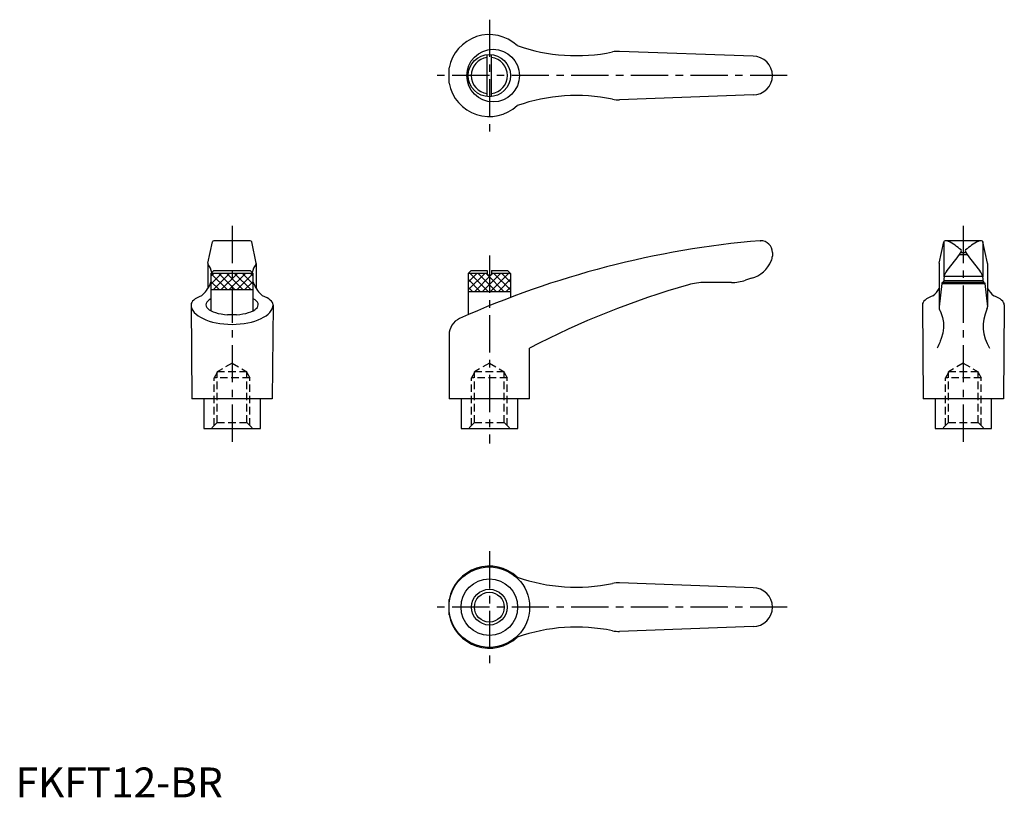
# Model space of a CAD drawing. Extents: x 1 to 332, y 0 to 261.
import ezdxf

# ---------------------------------------------------------------- set-up
doc = ezdxf.new("R2010")
doc.units = 0
doc.header["$LTSCALE"] = 10
doc.header["$MEASUREMENT"] = 0
doc.linetypes.add('CENTER', pattern=[2, 1.25, -0.25, 0.25, -0.25])
doc.linetypes.add('HIDDEN', pattern=[0.375, 0.25, -0.125])
doc.layers.get('0').update_dxf_attribs({"linetype": 'CONTINUOUS'})
for name, color, linetype in [('1', 1, 'CENTER'), ('2', 2, 'HIDDEN'), ('3', 3, 'CONTINUOUS')]:
    doc.layers.add(name, color=color, linetype=linetype)
doc.styles.add('Standard1', font='ARIAL.TTF')

msp = doc.modelspace()

# ---------------------------------------------------------------- hatches: boundary and pattern name
at = {"layer": '3'}
h = msp.add_hatch(dxfattribs=at)
h.set_pattern_fill('ANSI31', color=256, scale=15, style=0)
h.set_pattern_definition([(45, (-35.3273, -5.6604), (-1.325825, 1.325825), [])])
h.paths.add_polyline_path([(79.74, 170.17), (79.74, 175.71), (65.54, 175.71), (65.54, 170.17)])
h = msp.add_hatch(dxfattribs=at)
h.set_pattern_fill('ANSI31', color=256, scale=15, style=0)
h.set_pattern_definition([(135, (180.6123, -5.6604), (1.325825, 1.325825), [])])
h.paths.add_polyline_path([(65.54, 170.17), (65.54, 175.71), (79.74, 175.71), (79.74, 170.17)])
h = msp.add_hatch(dxfattribs=at)
h.set_pattern_fill('ANSI31', color=256, scale=15, style=0)
h.set_pattern_definition([(45, (26.429, -5.6604), (-1.325825, 1.325825), [])])
h.paths.add_polyline_path([(151.88, 175.71), (151.88, 169.71), (166.08, 169.71), (166.08, 175.71), (159.73, 175.71), (159.73, 175.21), (158.23, 175.21), (158.23, 175.71)])
h = msp.add_hatch(dxfattribs=at)
h.set_pattern_fill('ANSI31', color=256, scale=15, style=0)
h.set_pattern_definition([(135, (291.527, -5.6604), (1.325825, 1.325825), [])])
h.paths.add_polyline_path([(166.08, 175.71), (166.08, 169.71), (151.88, 169.71), (151.88, 175.71), (158.23, 175.71), (158.23, 175.21), (159.73, 175.21), (159.73, 175.71)])

# ---------------------------------------------------------------- linework, layer by layer
for p, q in [((158.23, 235.03), (158.23, 249.15)), ((159.73, 235.03), (159.73, 249.15)), ((247.48, 248.59), (202.7, 250.22)), ((145.47, 239.53), (145.47, 244.65)), ((247.48, 235.59), (202.7, 233.96)), ((64.55, 179.13), (66.06, 186.31)), ((78.74, 186.71), (66.55, 186.71)), ((80.74, 179.13), (79.23, 186.31)), ((249.86, 186.71), (249.98, 186.71)), ((309.95, 179.13), (311.46, 186.31)), ((311.54, 186.46), (311.54, 174.63)), ((324.14, 186.71), (311.95, 186.71)), ((324.54, 186.46), (324.54, 174.63)), ((326.14, 179.13), (324.63, 186.31)), ((253.98, 182.71), (253.98, 181.55)), ((316.73, 182.05), (319.36, 182.05)), ((317.19, 182.71), (318.89, 182.71)), ((64.54, 179.02), (64.54, 170.68)), ((80.75, 179.02), (80.75, 170.68)), ((309.94, 179.02), (309.94, 164.56)), ((326.15, 179.02), (326.15, 164.53)), ((66.54, 176.71), (65.54, 175.71)), ((65.54, 175.71), (65.54, 163.22)), ((79.74, 175.71), (65.54, 175.71)), ((66.54, 176.71), (78.74, 176.71)), ((78.74, 176.71), (79.74, 175.71)), ((79.74, 163.22), (79.74, 175.71)), ((152.88, 176.71), (151.88, 175.71)), ((151.88, 175.71), (151.88, 161.87)), ((158.23, 175.71), (151.88, 175.71)), ((152.88, 176.71), (158.23, 176.71)), ((158.23, 176.71), (158.23, 175.21)), ((158.23, 175.21), (159.73, 175.21)), ((159.73, 176.71), (159.73, 175.21)), ((159.73, 176.71), (165.08, 176.71)), ((166.08, 175.71), (159.73, 175.71)), ((165.08, 176.71), (166.08, 175.71)), ((166.08, 175.71), (166.08, 167.66)), ((240.19, 172.68), (231.33, 172.68)), ((246.94, 174.12), (244.96, 173.45)), ((310.84, 172.36), (309.94, 164.56)), ((310.93, 172.68), (310.84, 172.36)), ((310.84, 172.36), (325.25, 172.36)), ((325.16, 172.68), (310.93, 172.68)), ((311.56, 174.77), (311.39, 172.68)), ((311.44, 173.37), (324.64, 173.37)), ((311.56, 174.77), (324.53, 174.77)), ((324.53, 174.77), (324.7, 172.68)), ((325.16, 172.68), (325.25, 172.36)), ((325.25, 172.36), (326.15, 164.56)), ((79.74, 170.17), (65.54, 170.17)), ((151.88, 169.71), (166.08, 169.71)), ((58.89, 165.21), (59.14, 133.71)), ((86.39, 165.21), (86.14, 133.71)), ((304.29, 165.21), (304.54, 133.71)), ((331.79, 165.21), (331.54, 133.71)), ((74.13, 161.88), (71.15, 161.88)), ((145.48, 155.13), (145.48, 133.71)), ((172.48, 133.71), (172.48, 150.71)), ((86.14, 133.71), (59.14, 133.71)), ((63.14, 133.71), (63.14, 123.71)), ((82.14, 123.71), (82.14, 133.71)), ((172.48, 133.71), (145.48, 133.71)), ((149.49, 133.71), (149.49, 123.71)), ((168.49, 123.71), (168.49, 133.71)), ((331.54, 133.71), (304.54, 133.71)), ((308.54, 133.71), (308.54, 123.71)), ((327.54, 123.71), (327.54, 133.71)), ((63.14, 123.71), (82.14, 123.71)), ((149.49, 123.71), (168.49, 123.71)), ((308.54, 123.71), (327.54, 123.71)), ((247.48, 70.28), (202.7, 71.91)), ((145.47, 61.23), (145.47, 66.34)), ((247.48, 57.28), (202.7, 55.66))]:
    msp.add_line(p, q)
for points in [[(309.93, 164.44), (309.92, 164.42), (309.92, 164.36), (309.92, 164.31), (309.92, 164.28)], [(309.92, 164.28), (309.92, 164.13), (309.98, 163.83), (310.09, 163.52), (310.17, 163.36)], [(310.17, 163.36), (310.54, 162.6), (311.1, 160.98), (311.38, 159.26), (311.41, 158.37)], [(311.41, 158.37), (311.38, 157.5), (311.13, 155.72), (310.64, 153.9), (310.31, 152.99)], [(310.31, 152.99), (310.16, 152.61), (309.83, 151.84), (309.46, 151.09), (309.27, 150.71)]]:
    msp.add_lwpolyline(points)
for centre, radius in [((160.25, 242.09), 8.82), ((158.98, 242.09), 7.1), ((158.98, 63.78), 13.5), ((158.98, 63.78), 9.5), ((158.98, 63.78), 5)]:
    msp.add_circle(centre, radius)
for centre, radius, start, end in [((158.98, 242.09), 13.75, 47.0824, 169.2792), ((188.2, 308.78), 60, 250.6745, 281.6575), ((158.98, 242.09), 6.1, 97.0624, 262.9376), ((158.98, 242.09), 6.1, 277.0624, 82.9376), ((202.34, 240.22), 10, 87.92, 101.6575), ((247.48, 242.09), 6.5, 270, 90), ((158.98, 242.09), 13.75, 190.7208, 312.9176), ((188.2, 175.4), 60, 78.3425, 109.3255), ((202.34, 243.96), 10, 258.3425, 272.08), ((66.55, 186.21), 0.5, 90, 168.1172), ((78.74, 186.21), 0.5, 11.8828, 90), ((276.02, -122.19), 310, 94.8418, 114.1848), ((249.98, 182.71), 4, 0, 90), ((311.95, 186.21), 0.5, 90, 168.1172), ((312.17, 184.71), 2, 62.7733, 90), ((303.93, 168.7), 20, 48.143, 62.7733), ((332.15, 168.7), 20, 117.2267, 131.857), ((323.92, 184.71), 2, 90, 117.2267), ((324.14, 186.21), 0.5, 11.8828, 90), ((243.44, 234.29), 90, 320.1142, 325.2086), ((316.95, 183.23), 0.5, 325.2086, 48.143), ((319.14, 183.23), 0.5, 131.857, 214.7914), ((392.64, 234.29), 90, 214.7914, 219.8858), ((65.04, 179.02), 0.5, 168.1172, 218.6722), ((59.96, 174.96), 6, 10.2617, 38.6722), ((85.32, 174.96), 6, 141.3278, 169.7383), ((80.25, 179.02), 0.5, 321.3278, 11.8828), ((244.37, 183.78), 10, 284.9237, 337.4991), ((248.99, 181.87), 5, 337.4991, 356.3757), ((310.44, 179.02), 0.5, 168.1172, 180), ((325.65, 179.02), 0.5, 0, 11.8828), ((319.06, 172), 8, 145.0888, 159.7956), ((317.02, 172), 8, 20.2044, 34.9112), ((55.97, 175.83), 10, 310.2254, 338.5676), ((59.96, 174.96), 6, 332.3281, 338.4517), ((85.32, 174.96), 6, 201.5483, 207.6719), ((89.32, 175.83), 10, 201.4324, 229.7746), ((305.7, -106.88), 290, 105.9893, 117.3485), ((231.33, 152.68), 20, 90, 105.9893), ((240.19, 187.68), 15, 270, 288.51), ((301.37, 175.83), 10, 310.2254, 328.9762), ((334.72, 175.83), 10, 211.0238, 229.7746), ((338.2, 157.98), 13.5, 154.9957, 212.6036), ((324.15, 164.53), 2, 334.9957, 0), ((151.48, 155.13), 6, 114.1848, 180), ((158.98, 63.78), 13.75, 47.0824, 169.2792), ((188.2, 130.47), 60, 250.6745, 281.6575), ((202.34, 61.92), 10, 87.92, 101.6575), ((247.48, 63.78), 6.5, 270, 90), ((158.98, 63.78), 13.75, 190.7208, 312.9176), ((188.2, -2.9), 60, 78.3425, 109.3255), ((202.34, 65.65), 10, 258.3425, 272.08)]:
    msp.add_arc(centre, radius, start, end)
for centre, major_axis, ratio, start_param, end_param in [((72.64, 165.21), (13.75, 0), 0.323816, 2.409938, 3.141593), ((72.64, 165.21), (13.75, 0), 0.478354, 3.141593, 6.283185), ((72.64, 165.21), (-8.78, 0), 0.385159, 5.653971, 7.683504), ((72.64, 165.21), (-8.78, 0), 0.385159, 1.741274, 3.770807), ((72.64, 165.21), (13.75, 0), 0.323816, 0, 0.731655), ((318.04, 165.21), (13.75, 0), 0.323816, 2.409938, 3.141593), ((318.04, 165.21), (13.75, 0), 0.323816, 0, 0.731655)]:
    msp.add_ellipse(centre, major_axis=major_axis, ratio=ratio, start_param=start_param, end_param=end_param)
at = {"layer": '1'}
for p, q in [((158.98, 260.84), (158.98, 223.34)), ((258.98, 242.09), (140.23, 242.09)), ((72.64, 191.71), (72.64, 118.71)), ((318.04, 191.71), (318.04, 118.71)), ((158.98, 181.71), (158.98, 118.71)), ((158.98, 82.53), (158.98, 45.03)), ((258.98, 63.78), (140.23, 63.78))]:
    msp.add_line(p, q, dxfattribs=at)
at = {"layer": '2'}
for p, q in [((72.64, 145.6), (67.64, 142.71)), ((72.64, 145.6), (77.64, 142.71)), ((158.98, 145.6), (153.98, 142.71)), ((158.98, 145.6), (163.98, 142.71)), ((318.04, 145.6), (313.04, 142.71)), ((318.04, 145.6), (323.04, 142.71)), ((67.64, 142.44), (66.64, 140.71)), ((67.64, 125.71), (67.64, 142.71)), ((77.64, 142.71), (67.64, 142.71)), ((77.64, 125.71), (77.64, 142.71)), ((77.64, 142.44), (78.64, 140.71)), ((153.98, 142.44), (152.98, 140.71)), ((153.98, 125.71), (153.98, 142.71)), ((163.98, 142.71), (153.98, 142.71)), ((163.98, 125.71), (163.98, 142.71)), ((163.98, 142.44), (164.98, 140.71)), ((313.04, 142.44), (312.04, 140.71)), ((313.04, 125.71), (313.04, 142.71)), ((323.04, 142.71), (313.04, 142.71)), ((323.04, 125.71), (323.04, 142.71)), ((323.04, 142.44), (324.04, 140.71)), ((66.64, 124.71), (66.64, 140.71)), ((78.64, 140.71), (66.64, 140.71)), ((78.64, 124.71), (78.64, 140.71)), ((152.98, 124.71), (152.98, 140.71)), ((164.98, 140.71), (152.98, 140.71)), ((164.98, 124.71), (164.98, 140.71)), ((312.04, 124.71), (312.04, 140.71)), ((324.04, 140.71), (312.04, 140.71)), ((324.04, 124.71), (324.04, 140.71)), ((67.64, 125.71), (65.64, 123.71)), ((67.64, 125.71), (77.64, 125.71)), ((77.64, 125.71), (79.64, 123.71)), ((153.98, 125.71), (151.98, 123.71)), ((153.98, 125.71), (163.98, 125.71)), ((163.98, 125.71), (165.98, 123.71)), ((313.04, 125.71), (311.04, 123.71)), ((313.04, 125.71), (323.04, 125.71)), ((323.04, 125.71), (325.04, 123.71))]:
    msp.add_line(p, q, dxfattribs=at)
at = {"layer": '3'}
msp.add_circle((158.98, 63.78), 6, dxfattribs=at)

# ---------------------------------------------------------------- texts
at = {"color": 3, "style": 'Standard1'}
msp.add_text('FKFT12-BR', height=10, dxfattribs=at).set_placement((0, 0))

doc.saveas('drawing.dxf')
